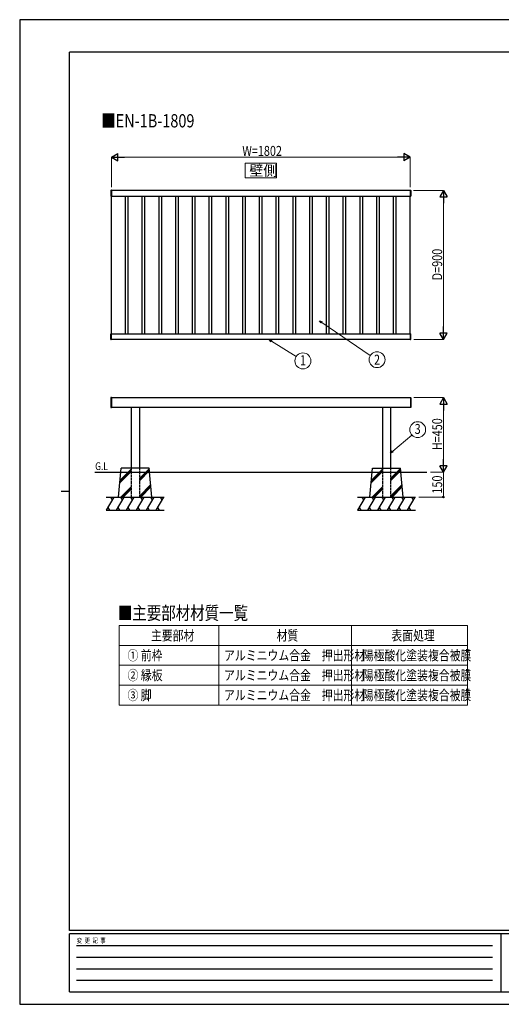
# Model space of a CAD drawing. Units: millimetres. Extents: x 0 to 8410, y 0 to 5940.
# Drawn here: x 0 to 2904, y 0 to 5940 of the extents above; entities that cross this region are included whole.
import ezdxf
from ezdxf.enums import TextEntityAlignment as Align

# ---------------------------------------------------------------- set-up
doc = ezdxf.new("R2010")
doc.units = ezdxf.units.MM
doc.linetypes.add('YHIDDEN_1', pattern=[4, 3, -1])
for name, color, linetype, lineweight in [('TABLE1', 255, 'Continuous', 13), ('USER1', 3, 'Continuous', 13), ('YKK_13', 4, 'Continuous', 30), ('YKK_A1', 4, 'Continuous', 30), ('YKK_D', 6, 'Continuous', 13), ('YKK_ZWAK', 7, 'Continuous', 30)]:
    doc.layers.add(name, color=color, linetype=linetype, lineweight=lineweight)
doc.styles.add('text-b', font='extslim2.shx', dxfattribs={"width": 0.8, "bigfont": 'extfont2.shx'})

msp = doc.modelspace()

# ---------------------------------------------------------------- linework, layer by layer
at = {"layer": 'TABLE1'}
for p, q in [((600, 2285), (2700, 2285)), ((600, 2285), (600, 1805)), ((1200, 2285), (1200, 1805)), ((2000, 2285), (2000, 1805)), ((2700, 2285), (2700, 1805)), ((600, 2165), (2700, 2165)), ((600, 2045), (2700, 2045)), ((600, 1925), (2700, 1925)), ((600, 1805), (2700, 1805))]:
    msp.add_line(p, q, dxfattribs=at)
at = {"layer": 'USER1'}
msp.add_lwpolyline([(1360.3, 5074.7), (1360.3, 4985.4), (1547.9, 4985.4), (1547.9, 5074.7), (1360.3, 5074.7)], dxfattribs=at)
at = {"layer": 'YKK_13', "linetype": 'Continuous', "lineweight": 30, "ltscale": 0.5}
for p, q in [((549.6, 4909.7), (549.6, 4876.1)), ((552.6, 4910.7), (550.6, 4910.7)), ((552.6, 4875.1), (550.6, 4875.1)), ((552.6, 4910.7), (552.6, 4875.1)), ((2355.6, 4910.7), (2357.6, 4910.7)), ((2355.6, 4910.7), (2355.6, 4875.1)), ((2355.6, 4875.1), (2357.6, 4875.1)), ((2358.6, 4909.7), (2358.6, 4876.1)), ((549.6, 4011.1), (549.6, 4044.7)), ((552.6, 4045.7), (550.6, 4045.7)), ((552.6, 4010.1), (552.6, 4045.7)), ((2355.6, 4045.7), (2357.6, 4045.7)), ((2355.6, 4010.1), (2355.6, 4045.7)), ((2358.6, 4011.1), (2358.6, 4044.7)), ((552.6, 4010.1), (550.6, 4010.1)), ((2355.6, 4010.1), (2357.6, 4010.1)), ((549.6, 3659.7), (549.6, 3601.1)), ((552.6, 3660.7), (550.6, 3660.7)), ((552.6, 3660.7), (552.6, 3637.9)), ((552.6, 3637.9), (552.6, 3622.9)), ((2355.6, 3660.7), (2355.6, 3637.9)), ((2355.6, 3660.7), (2357.6, 3660.7)), ((2355.6, 3637.9), (2355.6, 3622.9)), ((2358.6, 3659.7), (2358.6, 3601.1)), ((550.6, 3600.1), (552.6, 3600.1)), ((552.6, 3622.9), (552.6, 3600.1)), ((2355.6, 3622.9), (2355.6, 3600.1)), ((2357.6, 3600.1), (2355.6, 3600.1))]:
    msp.add_line(p, q, dxfattribs=at)
for centre, start, end in [((550.6, 4909.7), 90, 180), ((550.6, 4876.1), 180, 270), ((2357.6, 4909.7), 0, 90), ((2357.6, 4876.1), 270, 0), ((550.6, 4044.7), 90, 180), ((2357.6, 4044.7), 0, 90), ((550.6, 4011.1), 180, 270), ((2357.6, 4011.1), 270, 0), ((550.6, 3659.7), 90, 180), ((2357.6, 3659.7), 0, 90), ((550.6, 3601.1), 180, 270), ((2357.6, 3601.1), 270, 0)]:
    msp.add_arc(centre, 1, start, end, dxfattribs=at)
at = {"layer": 'YKK_A1'}
for p, q in [((2355.6, 4910.4), (552.6, 4910.4)), ((552.6, 4910.4), (552.6, 4875.4)), ((552.6, 4875.4), (2355.6, 4875.4)), ((553.1, 4045.4), (553.1, 4875.4)), ((638.1, 4045.4), (638.1, 4875.4)), ((654.1, 4045.4), (654.1, 4875.4)), ((739.1, 4045.4), (739.1, 4875.4)), ((755.1, 4045.4), (755.1, 4875.4)), ((840.1, 4045.4), (840.1, 4875.4)), ((856.1, 4045.4), (856.1, 4875.4)), ((941.1, 4045.4), (941.1, 4875.4)), ((957.1, 4045.4), (957.1, 4875.4)), ((1042.1, 4045.4), (1042.1, 4875.4)), ((1058.1, 4045.4), (1058.1, 4875.4)), ((1143.1, 4045.4), (1143.1, 4875.4)), ((1159.1, 4045.4), (1159.1, 4875.4)), ((1244.1, 4045.4), (1244.1, 4875.4)), ((1260.1, 4045.4), (1260.1, 4875.4)), ((1345.1, 4045.4), (1345.1, 4875.4)), ((1361.1, 4045.4), (1361.1, 4875.4)), ((1446.1, 4045.4), (1446.1, 4875.4)), ((1462.1, 4045.4), (1462.1, 4875.4)), ((1547.1, 4045.4), (1547.1, 4875.4)), ((1563.1, 4045.4), (1563.1, 4875.4)), ((1648.1, 4045.4), (1648.1, 4875.4)), ((1664.1, 4045.4), (1664.1, 4875.4)), ((1749.1, 4045.4), (1749.1, 4875.4)), ((1765.1, 4045.4), (1765.1, 4875.4)), ((1850.1, 4045.4), (1850.1, 4875.4)), ((1866.1, 4045.4), (1866.1, 4875.4)), ((1951.1, 4045.4), (1951.1, 4875.4)), ((1967.1, 4045.4), (1967.1, 4875.4)), ((2052.1, 4045.4), (2052.1, 4875.4)), ((2068.1, 4045.4), (2068.1, 4875.4)), ((2153.1, 4045.4), (2153.1, 4875.4)), ((2169.1, 4045.4), (2169.1, 4875.4)), ((2254.1, 4045.4), (2254.1, 4875.4)), ((2270.1, 4045.4), (2270.1, 4875.4)), ((2355.1, 4045.4), (2355.1, 4875.4)), ((2355.6, 4875.4), (2355.6, 4910.4)), ((552.6, 4045.4), (2355.6, 4045.4)), ((552.6, 4010.4), (552.6, 4045.4)), ((2355.6, 4045.4), (2355.6, 4010.4)), ((2355.6, 4010.4), (552.6, 4010.4)), ((552.6, 3660.4), (2355.6, 3660.4)), ((552.6, 3600.4), (552.6, 3660.4)), ((2355.6, 3660.4), (2355.6, 3600.4)), ((2355.6, 3600.4), (552.6, 3600.4)), ((671.6, 3600.4), (671.6, 3235.4)), ((721.6, 3600.4), (721.6, 3235.4)), ((2186.6, 3600.4), (2186.6, 3235.4)), ((2236.6, 3600.4), (2236.6, 3235.4)), ((452.6, 3210.4), (2455.6, 3210.4)), ((521.6, 3060.4), (871.6, 3060.4)), ((567.8, 3060.4), (521.6, 2980.4)), ((547.8, 3060.4), (557.8, 3043.1)), ((627.8, 3060.4), (581.6, 2980.4)), ((607.8, 3060.4), (617.8, 3043.1)), ((687.8, 3060.4), (641.6, 2980.4)), ((646.6, 3060.4), (746.6, 3060.4)), ((667.8, 3060.4), (677.8, 3043.1)), ((671.6, 3060.4), (721.6, 3060.4)), ((747.8, 3060.4), (701.6, 2980.4)), ((727.8, 3060.4), (737.8, 3043.1)), ((807.8, 3060.4), (761.6, 2980.4)), ((787.8, 3060.4), (797.8, 3043.1)), ((867.8, 3060.4), (821.6, 2980.4)), ((847.8, 3060.4), (857.8, 3043.1)), ((2036.6, 3060.4), (2386.6, 3060.4)), ((2082.8, 3060.4), (2036.6, 2980.4)), ((2062.8, 3060.4), (2072.8, 3043.1)), ((2142.8, 3060.4), (2096.6, 2980.4)), ((2122.8, 3060.4), (2132.8, 3043.1)), ((2202.8, 3060.4), (2156.6, 2980.4)), ((2161.6, 3060.4), (2261.6, 3060.4)), ((2182.8, 3060.4), (2192.8, 3043.1)), ((2186.6, 3060.4), (2236.6, 3060.4)), ((2262.8, 3060.4), (2216.6, 2980.4)), ((2242.8, 3060.4), (2252.8, 3043.1)), ((2322.8, 3060.4), (2276.6, 2980.4)), ((2302.8, 3060.4), (2312.8, 3043.1)), ((2382.8, 3060.4), (2336.6, 2980.4)), ((2362.8, 3060.4), (2372.8, 3043.1)), ((521.6, 2980.4), (871.6, 2980.4)), ((531.6, 2997.7), (541.6, 2980.4)), ((591.6, 2997.7), (601.6, 2980.4)), ((651.6, 2997.7), (661.6, 2980.4)), ((711.6, 2997.7), (721.6, 2980.4)), ((771.6, 2997.7), (781.6, 2980.4)), ((831.6, 2997.7), (841.6, 2980.4)), ((2036.6, 2980.4), (2386.6, 2980.4)), ((2046.6, 2997.7), (2056.6, 2980.4)), ((2106.6, 2997.7), (2116.6, 2980.4)), ((2166.6, 2997.7), (2176.6, 2980.4)), ((2226.6, 2997.7), (2236.6, 2980.4)), ((2286.6, 2997.7), (2296.6, 2980.4)), ((2346.6, 2997.7), (2356.6, 2980.4))]:
    msp.add_line(p, q, dxfattribs=at)
at = {"layer": 'YKK_A1', "linetype": 'Continuous', "lineweight": 30, "ltscale": 0.5}
for p, q in [((596.6, 3060.4), (611.6, 3235.4)), ((781.6, 3235.4), (611.6, 3235.4)), ((796.6, 3060.4), (781.6, 3235.4)), ((2111.6, 3060.4), (2126.6, 3235.4)), ((2126.6, 3235.4), (2296.6, 3235.4)), ((2311.6, 3060.4), (2296.6, 3235.4))]:
    msp.add_line(p, q, dxfattribs=at)
at = {"layer": 'YKK_A1', "linetype": 'Continuous'}
for p, q in [((604, 3146.8), (671.6, 3214.4)), ((604.7, 3154.5), (671.6, 3221.4)), ((605.4, 3162.2), (671.6, 3228.5)), ((721.6, 3172.4), (781.9, 3232.7)), ((721.6, 3165.4), (782.4, 3226.2)), ((721.6, 3158.3), (783, 3219.7)), ((2119, 3146.8), (2186.6, 3214.4)), ((2119.7, 3154.5), (2186.6, 3221.4)), ((2120.4, 3162.2), (2186.6, 3228.5)), ((2236.6, 3172.4), (2296.9, 3232.7)), ((2236.6, 3165.4), (2297.4, 3226.2)), ((2236.6, 3158.3), (2298, 3219.7)), ((609.6, 3060.4), (671.6, 3122.4)), ((616.7, 3060.4), (671.6, 3115.4)), ((623.8, 3060.4), (671.6, 3108.3)), ((721.6, 3066.4), (790.3, 3135)), ((722.8, 3060.4), (790.8, 3128.5)), ((729.8, 3060.4), (791.4, 3122)), ((2124.6, 3060.4), (2186.6, 3122.4)), ((2131.7, 3060.4), (2186.6, 3115.4)), ((2138.8, 3060.4), (2186.6, 3108.3)), ((2236.6, 3066.4), (2305.3, 3135)), ((2237.8, 3060.4), (2305.8, 3128.5)), ((2244.8, 3060.4), (2306.4, 3122))]:
    msp.add_line(p, q, dxfattribs=at)
at = {"layer": 'YKK_A1', "linetype": 'YHIDDEN_1', "ltscale": 5}
for p, q in [((671.6, 3235.4), (671.6, 3060.4)), ((721.6, 3235.4), (721.6, 3060.4)), ((2186.6, 3235.4), (2186.6, 3060.4)), ((2236.6, 3235.4), (2236.6, 3060.4))]:
    msp.add_line(p, q, dxfattribs=at)
at = {"layer": 'YKK_D', "lineweight": -2}
for p, q in [((553.1, 5110.4), (592.1, 5132.9)), ((553.1, 5110.4), (592.1, 5087.9)), ((553.1, 5110.4), (631.1, 5110.4)), ((592.1, 5087.9), (592.1, 5132.9)), ((2355.1, 5110.4), (2277.2, 5110.4)), ((2355.1, 5110.4), (2316.2, 5132.9)), ((2316.2, 5132.9), (2316.2, 5087.9)), ((2355.1, 5110.4), (2316.2, 5087.9)), ((2555.1, 4910.4), (2532.6, 4871.4)), ((2532.6, 4871.4), (2577.6, 4871.4)), ((2555.1, 4910.4), (2577.6, 4871.4)), ((2555.1, 4910.4), (2555.1, 4832.5)), ((2555.1, 4010.4), (2532.6, 4049.4)), ((2577.6, 4049.4), (2532.6, 4049.4)), ((2555.1, 4010.4), (2555.1, 4088.4)), ((2555.1, 4010.4), (2577.6, 4049.4)), ((2555.1, 3660.4), (2532.6, 3621.4)), ((2555.1, 3660.4), (2577.6, 3621.4)), ((2555.1, 3660.4), (2555.1, 3582.5)), ((2532.6, 3621.4), (2577.6, 3621.4)), ((2555.1, 3210.4), (2555.1, 3288.4)), ((2555.1, 3210.4), (2532.6, 3249.4)), ((2577.6, 3249.4), (2532.6, 3249.4)), ((2555.1, 3210.4), (2577.6, 3249.4))]:
    msp.add_line(p, q, dxfattribs=at)
at = {"layer": 'YKK_D'}
for p, q in [((553.1, 4930.4), (553.1, 5111.4)), ((598.1, 5110.4), (2310.1, 5110.4)), ((2355.1, 4930.4), (2355.1, 5111.4)), ((2375.1, 4910.4), (2556.1, 4910.4)), ((2555.1, 4055.4), (2555.1, 4865.4)), ((1821, 4114.2), (2114.1, 3914.7)), ((1518.8, 4001.3), (1667.1, 3907.1)), ((2375.6, 4010.4), (2556.1, 4010.4)), ((2375.6, 3660.4), (2556.1, 3660.4)), ((2555.1, 3615.4), (2555.1, 3255.4)), ((2249.6, 3336.2), (2364.8, 3433.9)), ((2477.6, 3210.4), (2556.1, 3210.4)), ((2477.6, 3210.4), (2556.1, 3210.4)), ((2555.1, 3210.4), (2555.1, 3060.4)), ((2406.6, 3060.4), (2556.1, 3060.4))]:
    msp.add_line(p, q, dxfattribs=at)
at = {"layer": 'YKK_D', "linetype": 'ByBlock', "lineweight": -2}
for p, q in [((1818.5, 4110.4), (1807, 4123.7)), ((1807, 4123.7), (1823.6, 4117.9)), ((1807, 4123.7), (1821, 4114.2)), ((1516.4, 3997.5), (1504.4, 4010.4)), ((1504.4, 4010.4), (1521.2, 4005.1)), ((1504.4, 4010.4), (1518.8, 4001.3)), ((2236.6, 3325.2), (2246.7, 3339.6)), ((2236.6, 3325.2), (2249.6, 3336.2)), ((2252.6, 3332.7), (2236.6, 3325.2))]:
    msp.add_line(p, q, dxfattribs=at)
at = {"layer": 'YKK_D'}
for centre in [(1707.6, 3881.4), (2154.6, 3888.9), (2399.6, 3466.9)]:
    msp.add_circle(centre, 48, dxfattribs=at)
at = {"layer": 'YKK_D', "linetype": 'ByBlock', "lineweight": -2}
msp.add_circle((2555.1, 3060.4), 4.25, dxfattribs=at)
at = {"layer": 'YKK_ZWAK'}
for p, q in [((8410, 5940), (0, 5940)), ((0, 5940), (0, 0)), ((8100, 5745), (300, 5745)), ((300, 445), (300, 5745)), ((250, 3095), (300, 3095)), ((8100, 445), (300, 445)), ((2900, 425), (300, 425)), ((300, 75), (300, 425)), ((2900, 425), (2900, 75)), ((4200, 425), (2900, 425)), ((342.5, 355), (2850, 355)), ((342.5, 285), (2850, 285)), ((342.5, 215), (2850, 215)), ((342.5, 145), (2850, 145)), ((300, 75), (2900, 75)), ((2900, 75), (4200, 75)), ((0, 0), (8410, 0))]:
    msp.add_line(p, q, dxfattribs=at)

# ---------------------------------------------------------------- texts
at = {"layer": 'TABLE1', "style": 'text-b', "width": 0.8}
for s, p in [('主要部材', (791.2, 2195)), ('材質', (1548.8, 2195)), ('表面処理', (2241.2, 2195)), ('① 前枠', (650, 2075)), ('アルミニウム合金\u3000押出形材', (1232, 2075)), ('陽極酸化塗装複合被膜', (2068.4, 2075)), ('② 縁板', (650, 1955)), ('アルミニウム合金\u3000押出形材', (1232, 1955)), ('陽極酸化塗装複合被膜', (2068.4, 1955)), ('③ 脚', (650, 1835)), ('アルミニウム合金\u3000押出形材', (1232, 1835)), ('陽極酸化塗装複合被膜', (2068.4, 1835))]:
    msp.add_text(s, height=60, dxfattribs=at).set_placement(p)
at = {"layer": 'USER1', "style": 'text-b'}
for s, height, width, p in [('■EN-1B-1809', 80, 0.8, (491.5, 5290.1)), ('壁側', 63.75, 0.970588, (1384.7, 4998.2)), ('G.L', 46.36, 0.8, (454.9, 3223.2)), ('■主要部材材質一覧', 80, 0.8, (591.5, 2320.6))]:
    msp.add_text(s, height=height, dxfattribs=dict(at, width=width)).set_placement(p)
at = {"layer": 'YKK_D', "style": 'text-b', "width": 0.8}
msp.add_text('W=1802', height=60, dxfattribs=at).set_placement((1342.1, 5118.4))
for s, p in [('D=900', (2547.1, 4367.6)), ('H=450', (2547.1, 3342.6)), ('150', (2547.1, 3081))]:
    msp.add_text(s, height=60, rotation=90, dxfattribs=at).set_placement(p)
for s, p in [('1', (1707.6, 3885.4)), ('2', (2154.6, 3888.9)), ('3', (2399.6, 3470.9))]:
    msp.add_text(s, height=60, dxfattribs=at).set_placement(p, align=Align.MIDDLE_CENTER)
at = {"layer": 'YKK_ZWAK', "style": 'text-b', "width": 0.8}
msp.add_text('変  更  記  事', height=30, dxfattribs=at).set_placement((343.7, 370))

doc.saveas('drawing.dxf')
